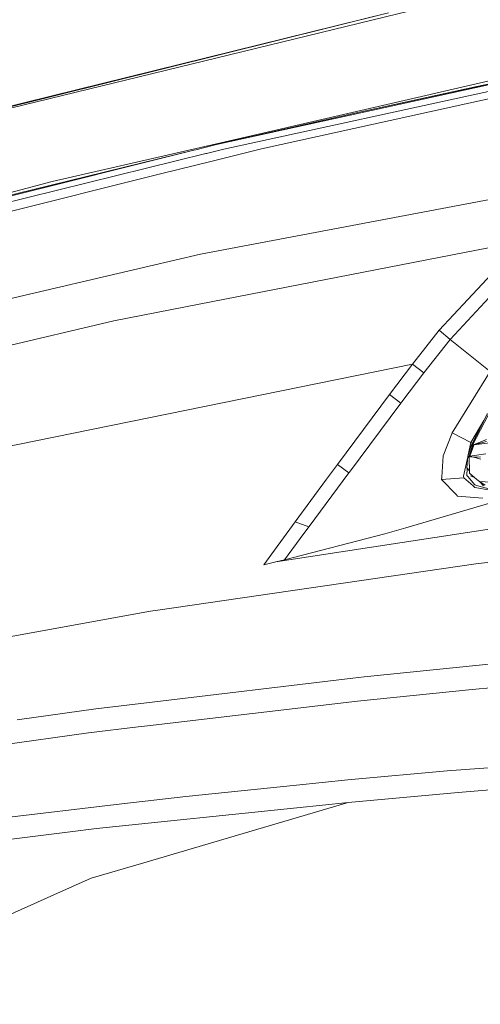
# Model space of a CAD drawing. Units: millimetres. Extents: x 755 to 8870, y -288 to 3601.
# Drawn here: x 1675 to 1860, y 1581 to 1976 of the extents above; entities that cross this region are included whole.
import ezdxf

# ---------------------------------------------------------------- set-up
doc = ezdxf.new("R2010")
doc.units = ezdxf.units.MM
doc.layers.add('1', color=7, linetype='Continuous', true_color=0xffffff)
doc.styles.add('blockfont', font='simplex.shx')
doc.dimstyles.get("Standard").update_dxf_attribs({"dimtxt": 0.18, "dimasz": 0.18, "dimexe": 0.18, "dimexo": 0.0625, "dimgap": 0.09, "dimtad": 0, "dimtih": 1, "dimtoh": 1, "dimdec": 4, "dimzin": 0, "dimdsep": 46, "dimtxsty": 'Standard', "dimcen": 0.09, "dimadec": 0, "dimazin": 0, "dimtfac": 1, "dimtdec": 4, "dimtofl": 0, "dimtmove": 0, "dimatfit": 3, "dimfxl": 1, "dimtolj": 1, "dimtzin": 0, "dimarcsym": 0})

# ---------------------------------------------------------------- blocks, each defined once
blk = doc.blocks.new('_U9')
at = {"layer": '1', "color": 18, "lineweight": 13}
for p, q in [((974.846274, 1197.49653), (974.846274, 3213.905111)), ((974.846274, 3211.905111), (2419.56897, 3211.905111)), ((4365, 3211.905111), (2920.277303, 3211.905111)), ((2451.433553, 3136.905111), (2426.433553, 3136.905111)), ((2426.433553, 3136.905111), (2426.433553, 3043.155111)), ((2683.10022, 3136.905111), (2658.10022, 3136.905111)), ((2683.10022, 3043.155111), (2683.10022, 3136.905111)), ((2426.433553, 3043.155111), (2451.433553, 3043.155111)), ((2658.10022, 3043.155111), (2683.10022, 3043.155111))]:
    blk.add_line(p, q, dxfattribs=at)
at = {"layer": '1', "color": 18, "lineweight": 70}
for points in [[(974.846274, 3211.905111), (1024.846224, 3225.302571), (1024.846323, 3198.507652)], [(4365, 3211.905111), (4315.000049, 3198.507652), (4314.999951, 3225.302571)]]:
    blk.add_solid(points, dxfattribs=at)
at = {"layer": '1', "color": 18, "linetype": 'Continuous', "lineweight": 13, "char_height": 50, "attachment_point": 7, "line_spacing_factor": 0.903614, "style": 'blockfont'}
for s, insert in [('\\W1.2899;133.5', (2423.71897, 3173.009278)), ('\\W1.1047;BBC', (2762.989803, 3173.009278)), ('\\W1.1591;3390', (2450.958553, 3051.134278))]:
    blk.add_mtext(s, dxfattribs=dict(at, insert=insert))

msp = doc.modelspace()

# ---------------------------------------------------------------- linework, layer by layer
at = {"layer": '1', "color": 18, "linetype": 'Continuous', "lineweight": 13}
for p, q in [((1891.837031, 1994.46058), (1651.00041, 1935.642478)), ((1823.498636, 1979.039308), (1581.136376, 1919.197914)), ((1823.498636, 1979.039308), (1581.320673, 1918.836948)), ((1956.36335, 1970.526692), (1754.449517, 1926.086065)), ((1956.36335, 1970.526692), (1809.97625, 1938.733813)), ((1963.498026, 1969.27571), (1757.329613, 1924.256322)), ((1772.43486, 1924.397704), (1961.505562, 1965.948221)), ((1754.391819, 1926.439878), (1868.58359, 1952.817914)), ((1870.695756, 1951.921095), (1858.867556, 1949.36907)), ((1809.97625, 1938.733813), (1858.867556, 1949.36907)), ((1754.449517, 1926.086065), (1809.97625, 1938.733813)), ((1688.401133, 1911.196229), (1754.391819, 1926.439878)), ((1754.449517, 1926.086065), (1746.089131, 1923.996803)), ((1579.512984, 1882.369277), (1745.336205, 1923.808691)), ((1595.501572, 1884.373543), (1750.070244, 1922.467229)), ((1745.336205, 1923.808691), (1638.789326, 1897.737023)), ((1745.336205, 1923.808691), (1746.089131, 1923.996803)), ((1966.056496, 1923.433301), (1748.054653, 1882.081625)), ((1750.33775, 1922.533152), (1750.070244, 1922.467229)), ((1757.329613, 1924.256322), (1750.33775, 1922.533152)), ((1772.43486, 1924.397704), (1752.176195, 1919.345018)), ((1752.176195, 1919.345018), (1731.947809, 1914.299843)), ((1595.817477, 1880.347487), (1731.947809, 1914.299843)), ((1675.905377, 1907.929894), (1688.401133, 1911.196229)), ((1675.905377, 1907.929894), (1540.679842, 1872.582671)), ((1896.373898, 1891.104099), (1747.517973, 1861.979005)), ((1748.054653, 1882.081625), (1727.425486, 1877.245423)), ((1727.425486, 1877.245423), (1536.771446, 1832.54945)), ((1866.803557, 1876.152036), (1843.717486, 1851.523158)), ((1869.930655, 1871.258494), (1848.202854, 1847.865936)), ((1747.517973, 1861.979005), (1713.199288, 1855.264184)), ((1663.718849, 1843.616602), (1713.199288, 1855.264184)), ((1843.717486, 1851.523158), (1833.141714, 1837.926862)), ((1848.202854, 1847.865936), (1843.717486, 1851.523158)), ((1848.202854, 1847.865936), (1837.69241, 1834.355232)), ((1864.248425, 1834.921119), (1848.202854, 1847.865936)), ((1833.141714, 1837.926862), (1659.349591, 1802.51157)), ((1833.141714, 1837.926862), (1823.893696, 1825.734732)), ((1833.141714, 1837.926862), (1837.69241, 1834.355232)), ((1837.69241, 1834.355232), (1828.852087, 1822.718379)), ((1864.248425, 1834.921119), (1849.043041, 1810.265061)), ((1823.893696, 1825.734732), (1802.959114, 1797.619578)), ((1823.893696, 1825.734732), (1828.461558, 1822.204348)), ((1828.461558, 1822.204348), (1807.781607, 1794.559237)), ((1828.852087, 1822.718379), (1828.461558, 1822.204348)), ((1861.716445, 1815.219846), (1856.535345, 1806.415436)), ((1863.172919, 1818.026063), (1856.567532, 1805.133817)), ((1863.605887, 1817.739961), (1857.221514, 1805.356261)), ((1863.172919, 1818.026063), (1857.929856, 1807.924148)), ((1848.878056, 1809.853193), (1845.345646, 1801.033494)), ((1849.043041, 1810.265061), (1848.878056, 1809.853193)), ((1856.524378, 1806.391951), (1849.043041, 1810.265061)), ((1856.567532, 1805.133817), (1857.929856, 1807.924148)), ((1862.747103, 1807.577965), (1857.518584, 1805.514809)), ((1856.567532, 1805.133817), (1855.256706, 1800.952193)), ((1856.524378, 1806.391951), (1855.410841, 1801.443893)), ((1857.064873, 1804.960844), (1855.784327, 1800.877807)), ((1857.464224, 1805.392382), (1855.934769, 1800.954816)), ((1857.657105, 1805.307147), (1856.122881, 1800.916192)), ((1856.524378, 1806.391951), (1856.529862, 1806.403634)), ((1856.524378, 1806.391951), (1856.530577, 1806.403396)), ((1856.535345, 1806.415436), (1856.529862, 1806.403634)), ((1856.535345, 1806.415436), (1856.530577, 1806.403396)), ((1856.535345, 1806.415436), (1857.079255, 1806.181935)), ((1856.567532, 1805.133817), (1857.064873, 1804.960844)), ((1857.221514, 1805.356261), (1857.064873, 1804.960844)), ((1857.221514, 1805.356261), (1857.464224, 1805.392382)), ((1857.464224, 1805.392382), (1857.491404, 1805.453536)), ((1857.464224, 1805.392382), (1857.555777, 1805.35197)), ((1857.518584, 1805.514809), (1857.491404, 1805.453536)), ((1857.518584, 1805.514809), (1857.610375, 1805.473801)), ((1857.555777, 1805.35197), (1857.653528, 1805.308697)), ((1857.708365, 1805.430052), (1857.610375, 1805.473801)), ((1857.653528, 1805.308697), (1857.657105, 1805.307147)), ((1857.657105, 1805.307147), (1857.684523, 1805.367824)), ((1857.711941, 1805.428383), (1857.684523, 1805.367824)), ((1857.708365, 1805.430052), (1857.711941, 1805.428383)), ((1862.750918, 1806.805727), (1857.711941, 1805.428383)), ((1857.711941, 1805.428383), (1864.115149, 1806.302425)), ((1845.345646, 1801.033494), (1844.797283, 1792.570946)), ((1855.234005, 1800.658111), (1853.485495, 1792.888519)), ((1855.256706, 1800.952193), (1854.890734, 1796.211359)), ((1855.256706, 1800.952193), (1855.784327, 1800.877807)), ((1855.256706, 1800.952193), (1855.807958, 1800.035381)), ((1855.42726, 1801.51685), (1855.425498, 1801.490651)), ((1855.784327, 1800.877807), (1855.92404, 1800.891754)), ((1855.784327, 1800.877807), (1855.974823, 1794.086811)), ((1855.934769, 1800.954816), (1855.92404, 1800.891754)), ((1855.92404, 1800.891754), (1856.111437, 1800.884244)), ((1855.92404, 1800.891754), (1856.120207, 1800.843026)), ((1855.934769, 1800.954816), (1856.122881, 1800.916192)), ((1856.122881, 1800.916192), (1856.111437, 1800.884244)), ((1856.111437, 1800.884244), (1856.130511, 1800.794598)), ((1856.122881, 1800.916192), (1862.548262, 1801.817176)), ((1856.130511, 1800.794598), (1856.350094, 1800.660965)), ((1856.87986, 1800.635931), (1856.350094, 1800.660965)), ((1858.02713, 1800.581929), (1856.87986, 1800.635931)), ((1858.106524, 1800.349471), (1856.87986, 1800.635931)), ((1858.02713, 1800.581929), (1859.053999, 1800.53353)), ((1860.480219, 1799.759504), (1858.106524, 1800.349471)), ((1860.39868, 1800.60899), (1859.053999, 1800.53353)), ((1802.959114, 1797.619578), (1798.606545, 1791.693923)), ((1807.551295, 1794.251201), (1802.959114, 1797.619578)), ((1855.058508, 1796.031934), (1854.870707, 1793.238518)), ((1855.946911, 1795.081836), (1854.890734, 1796.211359)), ((1798.606545, 1791.693923), (1786.035687, 1774.580237)), ((1807.551295, 1794.251201), (1791.591793, 1772.697565)), ((1807.781607, 1794.559237), (1807.551295, 1794.251201)), ((1844.797283, 1792.570946), (1844.728619, 1791.509506)), ((1853.718191, 1792.179701), (1844.728619, 1791.509506)), ((1844.728619, 1791.509506), (1850.694805, 1785.374877)), ((1853.485495, 1792.888519), (1853.718191, 1792.179701)), ((1853.718191, 1792.179701), (1857.398897, 1788.963673)), ((1855.246693, 1792.795894), (1854.870707, 1793.238518)), ((1855.246693, 1792.795894), (1858.071715, 1789.470908)), ((1858.928353, 1791.604277), (1855.974823, 1794.086811)), ((1857.935789, 1792.438558), (1856.301934, 1793.086287)), ((1859.966904, 1790.731427), (1858.928353, 1791.604277)), ((1857.398897, 1788.963673), (1858.1523, 1788.305399)), ((1859.35989, 1789.080378), (1858.071715, 1789.470908)), ((1858.1523, 1788.305399), (1864.328057, 1787.265894)), ((1859.35989, 1789.080378), (1863.703161, 1787.763831)), ((1862.262875, 1789.3002), (1859.966904, 1790.731427)), ((1869.208485, 1790.189859), (1859.966904, 1790.731427)), ((1860.081406, 1790.66005), (1861.643702, 1788.989183)), ((1874.724537, 1785.21311), (1830.404907, 1772.189853)), ((1850.694805, 1785.374877), (1851.206928, 1784.848449)), ((1861.319453, 1784.083363), (1851.206928, 1784.848449)), ((1868.299395, 1772.254345), (1778.188616, 1758.464453)), ((1786.035687, 1774.580237), (1781.301171, 1768.096444)), ((1791.510016, 1772.587058), (1786.035687, 1774.580237)), ((1791.510016, 1772.587058), (1788.024813, 1767.863986)), ((1791.591793, 1772.697565), (1791.510016, 1772.587058)), ((1821.943432, 1769.793269), (1830.404907, 1772.189853)), ((1781.301171, 1768.096444), (1777.753979, 1763.238427)), ((1821.943432, 1769.793269), (1781.730562, 1759.321448)), ((1781.730562, 1759.321448), (1788.024813, 1767.863986)), ((1777.753979, 1763.238427), (1773.450285, 1757.329461)), ((1858.452231, 1757.664916), (1730.828673, 1739.151475)), ((1778.188616, 1758.464453), (1773.450285, 1757.329461)), ((1781.730562, 1759.321448), (1778.188616, 1758.464453)), ((1868.843704, 1758.847591), (1858.452231, 1757.664916)), ((1600.346237, 1715.531704), (1727.934271, 1738.73162)), ((1727.934271, 1738.73162), (1730.828673, 1739.151475)), ((1813.692957, 1712.288734), (1874.365717, 1718.468782)), ((1859.867722, 1707.527635), (1981.494576, 1718.051788)), ((1809.078366, 1711.740133), (1726.252943, 1701.893207)), ((1809.078366, 1711.740133), (1813.692957, 1712.288734)), ((1811.067492, 1702.560064), (1855.647475, 1707.098004)), ((1855.647475, 1707.098004), (1859.867722, 1707.527635)), ((1705.93968, 1699.478266), (1726.252943, 1701.893207)), ((1726.658016, 1692.604896), (1811.067492, 1702.560064)), ((1705.93968, 1699.478266), (1674.455076, 1695.040461)), ((1636.634022, 1680.519462), (1703.087717, 1689.825055)), ((1703.087717, 1689.825055), (1722.931534, 1692.165372)), ((1726.658016, 1692.604896), (1722.931534, 1692.165372)), ((1850.628048, 1674.832822), (1979.071289, 1684.301135)), ((1807.085425, 1670.892597), (1848.497778, 1674.64006)), ((1848.497778, 1674.64006), (1850.628048, 1674.832822)), ((1786.507517, 1668.806196), (1807.085425, 1670.892597)), ((1786.507517, 1668.806196), (1742.106348, 1664.304257)), ((1807.193905, 1661.860705), (1851.393372, 1665.819288)), ((1851.393372, 1665.819288), (1878.88065, 1668.090463)), ((1716.43272, 1661.274911), (1645.106703, 1652.858616)), ((1716.43272, 1661.274911), (1742.106348, 1664.304257)), ((1807.193905, 1661.860705), (1725.228935, 1637.663961)), ((1786.606461, 1659.716965), (1807.193905, 1661.860705)), ((1706.261069, 1651.350261), (1786.606461, 1659.716965)), ((1617.138535, 1640.316964), (1695.614964, 1650.032283)), ((1695.614964, 1650.032283), (1706.261069, 1651.350261)), ((1704.085499, 1631.422281), (1725.228935, 1637.663961)), ((1704.085499, 1631.422281), (1689.132839, 1624.75574)), ((1689.132839, 1624.75574), (1606.398016, 1587.869645))]:
    msp.add_line(p, q, dxfattribs=at)

# ---------------------------------------------------------------- dimensions: what is measured, and where the dimension line sits
dim = msp.add_linear_dim(base=(4365, 3211.905111), p1=(974.846274, 1197.49653), p2=(4365, 3400), text='<>\\P[\\C18;\\H50.00;\\Fsimplex.shx;3390\\Fsimplex.shx;\\H50.00;\\C18; ]\\C18;\\H50.00;\\Fsimplex.shx;BBC\\Fsimplex.shx;\\H50.00;\\C18;', dimstyle='Standard', override={"dimtxt": 50, "dimasz": 50, "dimexe": 2, "dimexo": 0, "dimgap": 1.5, "dimtih": 1, "dimtoh": 1, "dimdec": 1, "dimlfac": 0.03937, "dimzin": 8, "dimdsep": 44, "dimlunit": 2, "dimtxsty": 'blockfont', "dimsah": 1, "dimse1": 0, "dimse2": 0, "dimsd1": 0, "dimsd2": 0, "dimclrd": 18, "dimclre": 18, "dimclrt": 18, "dimtol": 0, "dimtm": -0.1, "dimtfac": 1, "dimtdec": 2, "dimtofl": 1, "dimtmove": 0, "dimtzin": 8, "dimlwd": 13, "dimlwe": 13}, dxfattribs=at)
dim.commit()
dim.dimension.update_dxf_attribs({"geometry": '_U9', "text_midpoint": (2669.923137, 3211.905111), "dimtype": 160})

doc.saveas('drawing.dxf')
